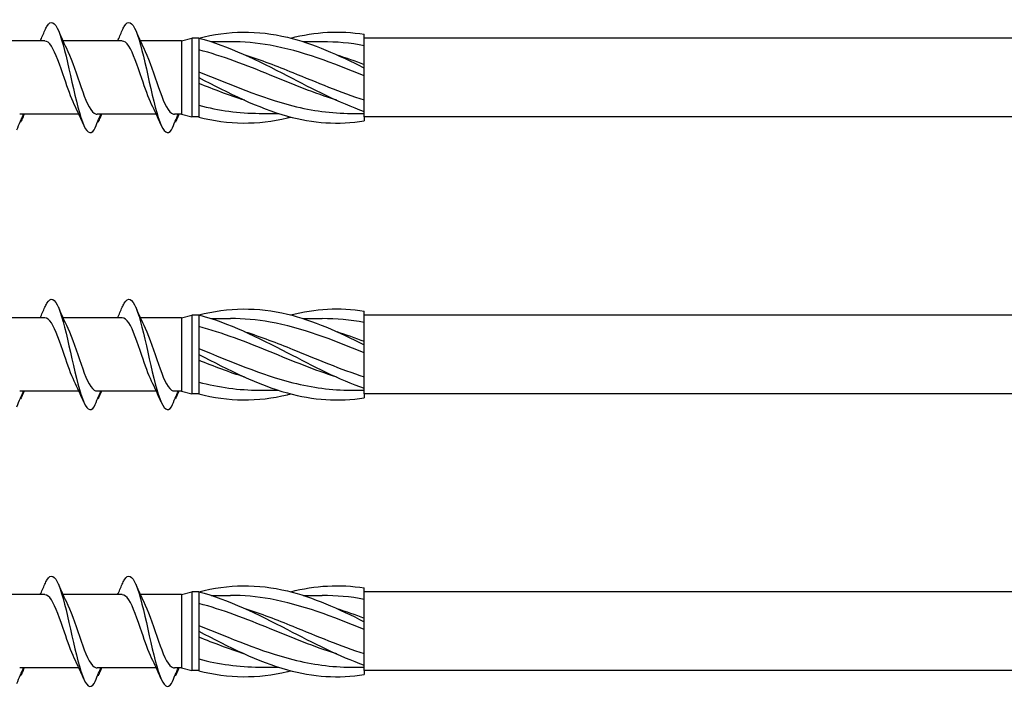
# Model space of a CAD drawing. Units: millimetres. Extents: x 180 to 852, y 230 to 2683.
# Drawn here: x 328 to 417, y 483 to 543 of the extents above; entities that cross this region are included whole.
import ezdxf

# ---------------------------------------------------------------- set-up
doc = ezdxf.new("R2010")
doc.units = ezdxf.units.MM
doc.layers.add('SuP-Sichtbare-Kanten', color=7, linetype='Continuous', lineweight=25)

msp = doc.modelspace()

# ---------------------------------------------------------------- linework, layer by layer
for p, q in [((603.478, 541.416), (358.724, 541.416)), ((358.724, 534.309), (358.724, 533.949)), ((603.478, 534.309), (358.724, 534.309)), ((623.478, 516.416), (358.724, 516.416)), ((358.724, 509.309), (358.724, 508.949)), ((623.478, 509.309), (358.724, 509.309)), ((643.478, 491.416), (358.724, 491.416)), ((358.724, 484.309), (358.724, 483.949)), ((643.478, 484.309), (358.724, 484.309))]:
    msp.add_line(p, q)
at = {"layer": 'SuP-Sichtbare-Kanten'}
for p, q in [((329.845, 541.167), (324.502, 541.167)), ((336.839, 541.167), (331.496, 541.167)), ((342.206, 541.167), (338.49, 541.167)), ((342.206, 541.167), (343.137, 541.416)), ((342.206, 541.167), (342.206, 534.558)), ((343.137, 541.416), (343.137, 534.309)), ((343.761, 541.416), (343.137, 541.416)), ((343.761, 541.426), (343.761, 540.76)), ((358.724, 541.124), (358.724, 541.776)), ((343.761, 540.76), (343.761, 538.195)), ((344.871, 541.104), (346.616, 541.104)), ((353.184, 541.104), (354.929, 541.104)), ((358.724, 538.924), (358.724, 541.124)), ((358.724, 538.718), (358.724, 538.924)), ((358.724, 538.272), (358.724, 538.718)), ((343.761, 538.195), (343.761, 537.862)), ((343.761, 537.862), (343.761, 534.965)), ((358.724, 535.456), (358.724, 538.272)), ((343.761, 534.965), (343.761, 534.299)), ((358.724, 534.805), (358.724, 535.456)), ((332.922, 534.558), (327.579, 534.558)), ((339.916, 534.558), (334.573, 534.558)), ((342.206, 534.558), (341.568, 534.558)), ((342.206, 534.558), (343.137, 534.309)), ((343.761, 534.309), (343.137, 534.309)), ((349.218, 534.62), (350.963, 534.62)), ((357.531, 534.62), (358.724, 534.62)), ((358.724, 534.309), (358.724, 534.805)), ((342.206, 516.167), (343.137, 516.416)), ((343.137, 516.416), (343.137, 509.309)), ((343.761, 516.416), (343.137, 516.416)), ((343.761, 516.426), (343.761, 515.76)), ((358.724, 516.124), (358.724, 516.776)), ((329.845, 516.167), (324.502, 516.167)), ((336.839, 516.167), (331.496, 516.167)), ((342.206, 516.167), (338.49, 516.167)), ((342.206, 516.167), (342.206, 509.558)), ((343.761, 515.76), (343.761, 513.195)), ((344.871, 516.104), (346.616, 516.104)), ((353.184, 516.104), (354.929, 516.104)), ((358.724, 513.924), (358.724, 516.124)), ((358.724, 513.718), (358.724, 513.924)), ((358.724, 513.272), (358.724, 513.718)), ((343.761, 513.195), (343.761, 512.862)), ((343.761, 512.862), (343.761, 509.965)), ((358.724, 510.456), (358.724, 513.272)), ((358.724, 509.805), (358.724, 510.456)), ((332.922, 509.558), (327.579, 509.558)), ((339.916, 509.558), (334.573, 509.558)), ((342.206, 509.558), (341.568, 509.558)), ((342.206, 509.558), (343.137, 509.309)), ((343.761, 509.309), (343.137, 509.309)), ((343.761, 509.965), (343.761, 509.299)), ((349.218, 509.62), (350.963, 509.62)), ((357.531, 509.62), (358.724, 509.62)), ((358.724, 509.309), (358.724, 509.805)), ((342.206, 491.167), (343.137, 491.416)), ((343.137, 491.416), (343.137, 484.309)), ((343.761, 491.416), (343.137, 491.416)), ((343.761, 491.426), (343.761, 490.76)), ((358.724, 491.124), (358.724, 491.776)), ((329.845, 491.167), (324.502, 491.167)), ((336.839, 491.167), (331.496, 491.167)), ((342.206, 491.167), (338.49, 491.167)), ((342.206, 491.167), (342.206, 484.558)), ((343.761, 490.76), (343.761, 488.195)), ((344.871, 491.104), (346.616, 491.104)), ((353.184, 491.104), (354.929, 491.104)), ((358.724, 488.924), (358.724, 491.124)), ((358.724, 488.718), (358.724, 488.924)), ((358.724, 488.272), (358.724, 488.718)), ((343.761, 488.195), (343.761, 487.862)), ((343.761, 487.862), (343.761, 484.965)), ((358.724, 485.456), (358.724, 488.272)), ((358.724, 484.805), (358.724, 485.456)), ((332.922, 484.558), (327.579, 484.558)), ((339.916, 484.558), (334.573, 484.558)), ((342.206, 484.558), (341.568, 484.558)), ((342.206, 484.558), (343.137, 484.309)), ((343.761, 484.309), (343.137, 484.309)), ((343.761, 484.965), (343.761, 484.299)), ((349.218, 484.62), (350.963, 484.62)), ((357.531, 484.62), (358.724, 484.62)), ((358.724, 484.309), (358.724, 484.805))]:
    msp.add_line(p, q, dxfattribs=at)
for points, knots in [([(329.847, 542.114), (329.908, 542.258), (329.969, 542.382), (330.029, 542.485), (330.386, 543.087), (330.743, 542.915), (331.1, 542.039), (331.453, 541.173), (331.806, 539.643), (332.159, 538.06), (332.518, 536.451), (332.877, 534.831), (333.236, 533.867), (333.594, 532.903), (333.953, 532.622), (334.312, 533.139)], [13.587836, 13.587836, 13.587836, 13.587836, 13.752084, 13.752084, 13.752084, 14.715487, 14.715487, 14.715487, 15.668289, 15.668289, 15.668289, 16.636991, 16.636991, 16.636991, 17.605693, 17.605693, 17.605693, 17.605693]), ([(336.841, 542.114), (336.902, 542.258), (336.963, 542.382), (337.024, 542.485), (337.381, 543.087), (337.738, 542.915), (338.095, 542.039), (338.448, 541.173), (338.8, 539.643), (339.153, 538.06), (339.512, 536.451), (339.871, 534.831), (340.23, 533.867), (340.589, 532.903), (340.948, 532.622), (341.307, 533.139)], [13.587836, 13.587836, 13.587836, 13.587836, 13.752084, 13.752084, 13.752084, 14.715487, 14.715487, 14.715487, 15.668289, 15.668289, 15.668289, 16.636991, 16.636991, 16.636991, 17.605693, 17.605693, 17.605693, 17.605693]), ([(343.761, 541.426), (346.431, 542.118), (349.101, 542.148), (351.771, 541.502), (354.089, 540.941), (356.406, 539.893), (358.724, 538.718)], [0, 0, 0, 0, 1.009132, 1.009132, 1.009132, 1.884956, 1.884956, 1.884956, 1.884956]), ([(332.507, 535.439), (332.212, 536.039), (331.917, 536.891), (331.622, 537.768), (331.227, 538.944), (330.831, 540.115), (330.435, 540.711), (330.238, 541.008), (330.042, 541.156), (329.845, 541.156)], [-16.532814, -16.532814, -16.532814, -16.532814, -15.736685, -15.736685, -15.736685, -14.668498, -14.668498, -14.668498, -14.137167, -14.137167, -14.137167, -14.137167]), ([(339.502, 535.439), (339.207, 536.039), (338.912, 536.891), (338.617, 537.768), (338.221, 538.944), (337.825, 540.115), (337.43, 540.711), (337.233, 541.008), (337.036, 541.156), (336.839, 541.156)], [-16.532814, -16.532814, -16.532814, -16.532814, -15.736685, -15.736685, -15.736685, -14.668498, -14.668498, -14.668498, -14.137167, -14.137167, -14.137167, -14.137167]), ([(343.761, 541.426), (346.431, 540.734), (349.101, 539.402), (351.771, 538.019), (354.089, 536.819), (356.406, 535.608), (358.724, 534.805)], [0, 0, 0, 0, 1.009132, 1.009132, 1.009132, 1.884956, 1.884956, 1.884956, 1.884956]), ([(331.899, 540.289), (331.911, 540.266), (331.922, 540.242), (331.934, 540.218), (332.329, 539.395), (332.723, 538.105), (333.118, 536.974), (333.513, 535.844), (333.907, 534.919), (334.302, 534.648), (334.389, 534.588), (334.475, 534.561), (334.562, 534.563)], [14.883113, 14.883113, 14.883113, 14.883113, 14.914179, 14.914179, 14.914179, 15.980151, 15.980151, 15.980151, 17.045272, 17.045272, 17.045272, 17.27876, 17.27876, 17.27876, 17.27876]), ([(338.894, 540.289), (338.905, 540.266), (338.917, 540.242), (338.928, 540.218), (339.323, 539.395), (339.718, 538.105), (340.113, 536.974), (340.507, 535.844), (340.902, 534.919), (341.296, 534.648), (341.383, 534.588), (341.469, 534.561), (341.556, 534.563)], [14.883113, 14.883113, 14.883113, 14.883113, 14.914179, 14.914179, 14.914179, 15.980151, 15.980151, 15.980151, 17.045272, 17.045272, 17.045272, 17.27876, 17.27876, 17.27876, 17.27876]), ([(356.23, 535.809), (354.227, 536.444), (352.224, 537.271), (350.221, 538.087), (348.068, 538.965), (345.914, 539.81), (343.761, 540.368)], [-1.570796, -1.570796, -1.570796, -1.570796, -0.813848, -0.813848, -0.813848, 0, 0, 0, 0]), ([(358.724, 538.01), (355.889, 539.166), (353.055, 540.268), (350.221, 540.776), (349.019, 540.991), (347.818, 541.1), (346.616, 541.101)], [-1.884956, -1.884956, -1.884956, -1.884956, -0.813848, -0.813848, -0.813848, -0.359687, -0.359687, -0.359687, -0.359687]), ([(347.917, 539.913), (349.366, 539.456), (350.815, 538.901), (352.263, 538.315), (354.417, 537.444), (356.57, 536.527), (358.724, 535.839)], [0.523599, 0.523599, 0.523599, 0.523599, 1.071107, 1.071107, 1.071107, 1.884956, 1.884956, 1.884956, 1.884956]), ([(343.761, 538.391), (346.595, 537.249), (349.429, 536.021), (352.263, 535.308), (354.019, 534.867), (355.775, 534.625), (357.531, 534.622)], [0, 0, 0, 0, 1.071107, 1.071107, 1.071107, 1.734708, 1.734708, 1.734708, 1.734708]), ([(343.761, 537.862), (346.431, 536.478), (349.101, 535.117), (351.771, 534.38), (354.089, 533.74), (356.406, 533.578), (358.724, 533.949)], [0, 0, 0, 0, 1.009132, 1.009132, 1.009132, 1.884956, 1.884956, 1.884956, 1.884956]), ([(327.318, 533.139), (327.425, 533.397), (327.534, 533.656), (327.739, 534.128), (327.835, 534.344), (327.933, 534.558)], [0, 0, 0, 0, 0.0672965, 0.0672965, 0.1238973, 0.1238973, 0.1238973, 0.1238973]), ([(327.954, 534.558), (327.921, 534.457), (327.884, 534.357), (327.788, 534.12), (327.725, 533.981), (327.66, 533.845)], [0.0191204, 0.0191204, 0.0191204, 0.0191204, 0.0648208, 0.0648208, 0.130601, 0.130601, 0.130601, 0.130601]), ([(334.312, 533.139), (334.419, 533.397), (334.528, 533.656), (334.733, 534.128), (334.829, 534.344), (334.928, 534.558)], [0, 0, 0, 0, 0.0672965, 0.0672965, 0.1238973, 0.1238973, 0.1238973, 0.1238973]), ([(334.948, 534.558), (334.916, 534.457), (334.879, 534.357), (334.783, 534.12), (334.72, 533.981), (334.654, 533.845)], [0.0191204, 0.0191204, 0.0191204, 0.0191204, 0.0648208, 0.0648208, 0.130601, 0.130601, 0.130601, 0.130601]), ([(341.307, 533.139), (341.413, 533.397), (341.523, 533.656), (341.728, 534.128), (341.824, 534.344), (341.922, 534.558)], [0, 0, 0, 0, 0.0672965, 0.0672965, 0.1238973, 0.1238973, 0.1238973, 0.1238973]), ([(341.943, 534.558), (341.91, 534.457), (341.873, 534.357), (341.777, 534.12), (341.714, 533.981), (341.648, 533.845)], [0.0191204, 0.0191204, 0.0191204, 0.0191204, 0.0648208, 0.0648208, 0.130601, 0.130601, 0.130601, 0.130601]), ([(343.761, 534.299), (346.431, 533.607), (349.101, 533.577), (351.771, 534.223), (351.872, 534.248), (351.973, 534.273), (352.073, 534.299)], [0, 0, 0, 0, 1.009132, 1.009132, 1.009132, 1.047198, 1.047198, 1.047198, 1.047198]), ([(329.847, 517.114), (329.908, 517.258), (329.969, 517.382), (330.029, 517.485), (330.386, 518.087), (330.743, 517.915), (331.1, 517.039), (331.453, 516.173), (331.806, 514.643), (332.159, 513.06), (332.518, 511.451), (332.877, 509.831), (333.236, 508.867), (333.594, 507.903), (333.953, 507.622), (334.312, 508.139)], [13.587836, 13.587836, 13.587836, 13.587836, 13.752084, 13.752084, 13.752084, 14.715487, 14.715487, 14.715487, 15.668289, 15.668289, 15.668289, 16.636991, 16.636991, 16.636991, 17.605693, 17.605693, 17.605693, 17.605693]), ([(336.841, 517.114), (336.902, 517.258), (336.963, 517.382), (337.024, 517.485), (337.381, 518.087), (337.738, 517.915), (338.095, 517.039), (338.448, 516.173), (338.8, 514.643), (339.153, 513.06), (339.512, 511.451), (339.871, 509.831), (340.23, 508.867), (340.589, 507.903), (340.948, 507.622), (341.307, 508.139)], [13.587836, 13.587836, 13.587836, 13.587836, 13.752084, 13.752084, 13.752084, 14.715487, 14.715487, 14.715487, 15.668289, 15.668289, 15.668289, 16.636991, 16.636991, 16.636991, 17.605693, 17.605693, 17.605693, 17.605693]), ([(343.761, 516.426), (346.431, 517.118), (349.101, 517.148), (351.771, 516.502), (354.089, 515.941), (356.406, 514.893), (358.724, 513.718)], [0, 0, 0, 0, 1.009132, 1.009132, 1.009132, 1.884956, 1.884956, 1.884956, 1.884956]), ([(343.761, 516.426), (346.431, 515.734), (349.101, 514.402), (351.771, 513.019), (354.089, 511.819), (356.406, 510.608), (358.724, 509.805)], [0, 0, 0, 0, 1.009132, 1.009132, 1.009132, 1.884956, 1.884956, 1.884956, 1.884956]), ([(332.507, 510.439), (332.212, 511.039), (331.917, 511.891), (331.622, 512.768), (331.227, 513.944), (330.831, 515.115), (330.435, 515.711), (330.238, 516.008), (330.042, 516.156), (329.845, 516.156)], [-16.532814, -16.532814, -16.532814, -16.532814, -15.736685, -15.736685, -15.736685, -14.668498, -14.668498, -14.668498, -14.137167, -14.137167, -14.137167, -14.137167]), ([(339.502, 510.439), (339.207, 511.039), (338.912, 511.891), (338.617, 512.768), (338.221, 513.944), (337.825, 515.115), (337.43, 515.711), (337.233, 516.008), (337.036, 516.156), (336.839, 516.156)], [-16.532814, -16.532814, -16.532814, -16.532814, -15.736685, -15.736685, -15.736685, -14.668498, -14.668498, -14.668498, -14.137167, -14.137167, -14.137167, -14.137167]), ([(356.23, 510.809), (354.227, 511.444), (352.224, 512.271), (350.221, 513.087), (348.068, 513.965), (345.914, 514.81), (343.761, 515.368)], [-1.570796, -1.570796, -1.570796, -1.570796, -0.813848, -0.813848, -0.813848, 0, 0, 0, 0]), ([(358.724, 513.01), (355.889, 514.166), (353.055, 515.268), (350.221, 515.776), (349.019, 515.991), (347.818, 516.1), (346.616, 516.101)], [-1.884956, -1.884956, -1.884956, -1.884956, -0.813848, -0.813848, -0.813848, -0.359687, -0.359687, -0.359687, -0.359687]), ([(331.899, 515.289), (331.911, 515.266), (331.922, 515.242), (331.934, 515.218), (332.329, 514.395), (332.723, 513.105), (333.118, 511.974), (333.513, 510.844), (333.907, 509.919), (334.302, 509.648), (334.389, 509.588), (334.475, 509.561), (334.562, 509.563)], [14.883113, 14.883113, 14.883113, 14.883113, 14.914179, 14.914179, 14.914179, 15.980151, 15.980151, 15.980151, 17.045272, 17.045272, 17.045272, 17.27876, 17.27876, 17.27876, 17.27876]), ([(338.894, 515.289), (338.905, 515.266), (338.917, 515.242), (338.928, 515.218), (339.323, 514.395), (339.718, 513.105), (340.113, 511.974), (340.507, 510.844), (340.902, 509.919), (341.296, 509.648), (341.383, 509.588), (341.469, 509.561), (341.556, 509.563)], [14.883113, 14.883113, 14.883113, 14.883113, 14.914179, 14.914179, 14.914179, 15.980151, 15.980151, 15.980151, 17.045272, 17.045272, 17.045272, 17.27876, 17.27876, 17.27876, 17.27876]), ([(347.917, 514.913), (349.366, 514.456), (350.815, 513.901), (352.263, 513.315), (354.417, 512.444), (356.57, 511.527), (358.724, 510.839)], [0.523599, 0.523599, 0.523599, 0.523599, 1.071107, 1.071107, 1.071107, 1.884956, 1.884956, 1.884956, 1.884956]), ([(343.761, 513.391), (346.595, 512.249), (349.429, 511.021), (352.263, 510.308), (354.019, 509.867), (355.775, 509.625), (357.531, 509.622)], [0, 0, 0, 0, 1.071107, 1.071107, 1.071107, 1.734708, 1.734708, 1.734708, 1.734708]), ([(343.761, 512.862), (346.431, 511.478), (349.101, 510.117), (351.771, 509.38), (354.089, 508.74), (356.406, 508.578), (358.724, 508.949)], [0, 0, 0, 0, 1.009132, 1.009132, 1.009132, 1.884956, 1.884956, 1.884956, 1.884956]), ([(327.318, 508.139), (327.425, 508.397), (327.534, 508.656), (327.739, 509.128), (327.835, 509.344), (327.933, 509.558)], [0, 0, 0, 0, 0.0672965, 0.0672965, 0.1238973, 0.1238973, 0.1238973, 0.1238973]), ([(327.954, 509.558), (327.921, 509.457), (327.884, 509.357), (327.788, 509.12), (327.725, 508.981), (327.66, 508.845)], [0.0191204, 0.0191204, 0.0191204, 0.0191204, 0.0648208, 0.0648208, 0.130601, 0.130601, 0.130601, 0.130601]), ([(334.312, 508.139), (334.419, 508.397), (334.528, 508.656), (334.733, 509.128), (334.829, 509.344), (334.928, 509.558)], [0, 0, 0, 0, 0.0672965, 0.0672965, 0.1238973, 0.1238973, 0.1238973, 0.1238973]), ([(334.948, 509.558), (334.916, 509.457), (334.879, 509.357), (334.783, 509.12), (334.72, 508.981), (334.654, 508.845)], [0.0191204, 0.0191204, 0.0191204, 0.0191204, 0.0648208, 0.0648208, 0.130601, 0.130601, 0.130601, 0.130601]), ([(341.307, 508.139), (341.413, 508.397), (341.523, 508.656), (341.728, 509.128), (341.824, 509.344), (341.922, 509.558)], [0, 0, 0, 0, 0.0672965, 0.0672965, 0.1238973, 0.1238973, 0.1238973, 0.1238973]), ([(341.943, 509.558), (341.91, 509.457), (341.873, 509.357), (341.777, 509.12), (341.714, 508.981), (341.648, 508.845)], [0.0191204, 0.0191204, 0.0191204, 0.0191204, 0.0648208, 0.0648208, 0.130601, 0.130601, 0.130601, 0.130601]), ([(343.761, 509.299), (346.431, 508.607), (349.101, 508.577), (351.771, 509.223), (351.872, 509.248), (351.973, 509.273), (352.073, 509.299)], [0, 0, 0, 0, 1.009132, 1.009132, 1.009132, 1.047198, 1.047198, 1.047198, 1.047198]), ([(329.847, 492.114), (329.908, 492.258), (329.969, 492.382), (330.029, 492.485), (330.386, 493.087), (330.743, 492.915), (331.1, 492.039), (331.453, 491.173), (331.806, 489.643), (332.159, 488.06), (332.518, 486.451), (332.877, 484.831), (333.236, 483.867), (333.594, 482.903), (333.953, 482.622), (334.312, 483.139)], [13.587836, 13.587836, 13.587836, 13.587836, 13.752084, 13.752084, 13.752084, 14.715487, 14.715487, 14.715487, 15.668289, 15.668289, 15.668289, 16.636991, 16.636991, 16.636991, 17.605693, 17.605693, 17.605693, 17.605693]), ([(336.841, 492.114), (336.902, 492.258), (336.963, 492.382), (337.024, 492.485), (337.381, 493.087), (337.738, 492.915), (338.095, 492.039), (338.448, 491.173), (338.8, 489.643), (339.153, 488.06), (339.512, 486.451), (339.871, 484.831), (340.23, 483.867), (340.589, 482.903), (340.948, 482.622), (341.307, 483.139)], [13.587836, 13.587836, 13.587836, 13.587836, 13.752084, 13.752084, 13.752084, 14.715487, 14.715487, 14.715487, 15.668289, 15.668289, 15.668289, 16.636991, 16.636991, 16.636991, 17.605693, 17.605693, 17.605693, 17.605693]), ([(343.761, 491.426), (346.431, 492.118), (349.101, 492.148), (351.771, 491.502), (354.089, 490.941), (356.406, 489.893), (358.724, 488.718)], [0, 0, 0, 0, 1.009132, 1.009132, 1.009132, 1.884956, 1.884956, 1.884956, 1.884956]), ([(343.761, 491.426), (346.431, 490.734), (349.101, 489.402), (351.771, 488.019), (354.089, 486.819), (356.406, 485.608), (358.724, 484.805)], [0, 0, 0, 0, 1.009132, 1.009132, 1.009132, 1.884956, 1.884956, 1.884956, 1.884956]), ([(332.507, 485.439), (332.212, 486.039), (331.917, 486.891), (331.622, 487.768), (331.227, 488.944), (330.831, 490.115), (330.435, 490.711), (330.238, 491.008), (330.042, 491.156), (329.845, 491.156)], [-16.532814, -16.532814, -16.532814, -16.532814, -15.736685, -15.736685, -15.736685, -14.668498, -14.668498, -14.668498, -14.137167, -14.137167, -14.137167, -14.137167]), ([(339.502, 485.439), (339.207, 486.039), (338.912, 486.891), (338.617, 487.768), (338.221, 488.944), (337.825, 490.115), (337.43, 490.711), (337.233, 491.008), (337.036, 491.156), (336.839, 491.156)], [-16.532814, -16.532814, -16.532814, -16.532814, -15.736685, -15.736685, -15.736685, -14.668498, -14.668498, -14.668498, -14.137167, -14.137167, -14.137167, -14.137167]), ([(358.724, 488.01), (355.889, 489.166), (353.055, 490.268), (350.221, 490.776), (349.019, 490.991), (347.818, 491.1), (346.616, 491.101)], [-1.884956, -1.884956, -1.884956, -1.884956, -0.813848, -0.813848, -0.813848, -0.359687, -0.359687, -0.359687, -0.359687]), ([(331.899, 490.289), (331.911, 490.266), (331.922, 490.242), (331.934, 490.218), (332.329, 489.395), (332.723, 488.105), (333.118, 486.974), (333.513, 485.844), (333.907, 484.919), (334.302, 484.648), (334.389, 484.588), (334.475, 484.561), (334.562, 484.563)], [14.883113, 14.883113, 14.883113, 14.883113, 14.914179, 14.914179, 14.914179, 15.980151, 15.980151, 15.980151, 17.045272, 17.045272, 17.045272, 17.27876, 17.27876, 17.27876, 17.27876]), ([(338.894, 490.289), (338.905, 490.266), (338.917, 490.242), (338.928, 490.218), (339.323, 489.395), (339.718, 488.105), (340.113, 486.974), (340.507, 485.844), (340.902, 484.919), (341.296, 484.648), (341.383, 484.588), (341.469, 484.561), (341.556, 484.563)], [14.883113, 14.883113, 14.883113, 14.883113, 14.914179, 14.914179, 14.914179, 15.980151, 15.980151, 15.980151, 17.045272, 17.045272, 17.045272, 17.27876, 17.27876, 17.27876, 17.27876]), ([(356.23, 485.809), (354.227, 486.444), (352.224, 487.271), (350.221, 488.087), (348.068, 488.965), (345.914, 489.81), (343.761, 490.368)], [-1.570796, -1.570796, -1.570796, -1.570796, -0.813848, -0.813848, -0.813848, 0, 0, 0, 0]), ([(347.917, 489.913), (349.366, 489.456), (350.815, 488.901), (352.263, 488.315), (354.417, 487.444), (356.57, 486.527), (358.724, 485.839)], [0.523599, 0.523599, 0.523599, 0.523599, 1.071107, 1.071107, 1.071107, 1.884956, 1.884956, 1.884956, 1.884956]), ([(343.761, 488.391), (346.595, 487.249), (349.429, 486.021), (352.263, 485.308), (354.019, 484.867), (355.775, 484.625), (357.531, 484.622)], [0, 0, 0, 0, 1.071107, 1.071107, 1.071107, 1.734708, 1.734708, 1.734708, 1.734708]), ([(343.761, 487.862), (346.431, 486.478), (349.101, 485.117), (351.771, 484.38), (354.089, 483.74), (356.406, 483.578), (358.724, 483.949)], [0, 0, 0, 0, 1.009132, 1.009132, 1.009132, 1.884956, 1.884956, 1.884956, 1.884956]), ([(327.318, 483.139), (327.425, 483.397), (327.534, 483.656), (327.739, 484.128), (327.835, 484.344), (327.933, 484.558)], [0, 0, 0, 0, 0.0672965, 0.0672965, 0.1238973, 0.1238973, 0.1238973, 0.1238973]), ([(327.954, 484.558), (327.921, 484.457), (327.884, 484.357), (327.788, 484.12), (327.725, 483.981), (327.66, 483.845)], [0.0191204, 0.0191204, 0.0191204, 0.0191204, 0.0648208, 0.0648208, 0.130601, 0.130601, 0.130601, 0.130601]), ([(334.312, 483.139), (334.419, 483.397), (334.528, 483.656), (334.733, 484.128), (334.829, 484.344), (334.928, 484.558)], [0, 0, 0, 0, 0.0672965, 0.0672965, 0.1238973, 0.1238973, 0.1238973, 0.1238973]), ([(334.948, 484.558), (334.916, 484.457), (334.879, 484.357), (334.783, 484.12), (334.72, 483.981), (334.654, 483.845)], [0.0191204, 0.0191204, 0.0191204, 0.0191204, 0.0648208, 0.0648208, 0.130601, 0.130601, 0.130601, 0.130601]), ([(341.307, 483.139), (341.413, 483.397), (341.523, 483.656), (341.728, 484.128), (341.824, 484.344), (341.922, 484.558)], [0, 0, 0, 0, 0.0672965, 0.0672965, 0.1238973, 0.1238973, 0.1238973, 0.1238973]), ([(341.943, 484.558), (341.91, 484.457), (341.873, 484.357), (341.777, 484.12), (341.714, 483.981), (341.648, 483.845)], [0.0191204, 0.0191204, 0.0191204, 0.0191204, 0.0648208, 0.0648208, 0.130601, 0.130601, 0.130601, 0.130601]), ([(343.761, 484.299), (346.431, 483.607), (349.101, 483.577), (351.771, 484.223), (351.872, 484.248), (351.973, 484.273), (352.073, 484.299)], [0, 0, 0, 0, 1.009132, 1.009132, 1.009132, 1.047198, 1.047198, 1.047198, 1.047198])]:
    msp.add_open_spline(points, degree=3, knots=knots, dxfattribs=at)
for points in [[(329.431, 541.167), (329.573, 541.48), (329.711, 541.798), (329.847, 542.116)], [(331.068, 542.116), (331.333, 541.496), (331.607, 540.879), (331.899, 540.289)], [(336.425, 541.167), (336.567, 541.48), (336.705, 541.798), (336.841, 542.116)], [(338.062, 542.116), (338.327, 541.496), (338.601, 540.879), (338.894, 540.289)], [(352.073, 541.426), (354.29, 541.998), (356.507, 542.131), (358.724, 541.776)], [(358.724, 540.741), (357.459, 540.979), (356.194, 541.095), (354.929, 541.094)], [(356.23, 539.918), (357.061, 539.656), (357.892, 539.361), (358.724, 539.045)], [(347.917, 535.807), (346.532, 536.245), (345.146, 536.775), (343.761, 537.333)], [(333.338, 533.609), (333.073, 534.229), (332.799, 534.846), (332.507, 535.436)], [(340.333, 533.609), (340.068, 534.229), (339.794, 534.846), (339.502, 535.436)], [(343.761, 535.357), (345.58, 534.885), (347.399, 534.634), (349.218, 534.63)], [(327.982, 534.558), (327.913, 534.406), (327.844, 534.253), (327.777, 534.099)], [(334.976, 534.558), (334.907, 534.406), (334.839, 534.253), (334.771, 534.099)], [(341.97, 534.558), (341.901, 534.406), (341.833, 534.253), (341.766, 534.099)], [(327.66, 533.845), (327.651, 533.858), (327.642, 533.871), (327.633, 533.884)], [(334.654, 533.845), (334.645, 533.858), (334.636, 533.871), (334.627, 533.884)], [(341.648, 533.845), (341.639, 533.858), (341.63, 533.871), (341.622, 533.884)], [(329.431, 516.167), (329.573, 516.48), (329.711, 516.798), (329.847, 517.116)], [(331.068, 517.116), (331.333, 516.496), (331.607, 515.879), (331.899, 515.289)], [(336.425, 516.167), (336.567, 516.48), (336.705, 516.798), (336.841, 517.116)], [(338.062, 517.116), (338.327, 516.496), (338.601, 515.879), (338.894, 515.289)], [(352.073, 516.426), (354.29, 516.998), (356.507, 517.131), (358.724, 516.776)], [(358.724, 515.741), (357.459, 515.979), (356.194, 516.095), (354.929, 516.094)], [(356.23, 514.918), (357.061, 514.656), (357.892, 514.361), (358.724, 514.045)], [(347.917, 510.807), (346.532, 511.245), (345.146, 511.775), (343.761, 512.333)], [(333.338, 508.609), (333.073, 509.229), (332.799, 509.846), (332.507, 510.436)], [(340.333, 508.609), (340.068, 509.229), (339.794, 509.846), (339.502, 510.436)], [(343.761, 510.357), (345.58, 509.885), (347.399, 509.634), (349.218, 509.63)], [(327.982, 509.558), (327.913, 509.406), (327.844, 509.253), (327.777, 509.099)], [(334.976, 509.558), (334.907, 509.406), (334.839, 509.253), (334.771, 509.099)], [(341.97, 509.558), (341.901, 509.406), (341.833, 509.253), (341.766, 509.099)], [(327.66, 508.845), (327.651, 508.858), (327.642, 508.871), (327.633, 508.884)], [(334.654, 508.845), (334.645, 508.858), (334.636, 508.871), (334.627, 508.884)], [(341.648, 508.845), (341.639, 508.858), (341.63, 508.871), (341.622, 508.884)], [(329.431, 491.167), (329.573, 491.48), (329.711, 491.798), (329.847, 492.116)], [(331.068, 492.116), (331.333, 491.496), (331.607, 490.879), (331.899, 490.289)], [(336.425, 491.167), (336.567, 491.48), (336.705, 491.798), (336.841, 492.116)], [(338.062, 492.116), (338.327, 491.496), (338.601, 490.879), (338.894, 490.289)], [(352.073, 491.426), (354.29, 491.998), (356.507, 492.131), (358.724, 491.776)], [(358.724, 490.741), (357.459, 490.979), (356.194, 491.095), (354.929, 491.094)], [(356.23, 489.918), (357.061, 489.656), (357.892, 489.361), (358.724, 489.045)], [(347.917, 485.807), (346.532, 486.245), (345.146, 486.775), (343.761, 487.333)], [(333.338, 483.609), (333.073, 484.229), (332.799, 484.846), (332.507, 485.436)], [(340.333, 483.609), (340.068, 484.229), (339.794, 484.846), (339.502, 485.436)], [(343.761, 485.357), (345.58, 484.885), (347.399, 484.634), (349.218, 484.63)], [(327.982, 484.558), (327.913, 484.406), (327.844, 484.253), (327.777, 484.099)], [(334.976, 484.558), (334.907, 484.406), (334.839, 484.253), (334.771, 484.099)], [(341.97, 484.558), (341.901, 484.406), (341.833, 484.253), (341.766, 484.099)], [(327.66, 483.845), (327.651, 483.858), (327.642, 483.871), (327.633, 483.884)], [(334.654, 483.845), (334.645, 483.858), (334.636, 483.871), (334.627, 483.884)], [(341.648, 483.845), (341.639, 483.858), (341.63, 483.871), (341.622, 483.884)]]:
    msp.add_open_spline(points, degree=3, dxfattribs=at)

doc.saveas('drawing.dxf')
